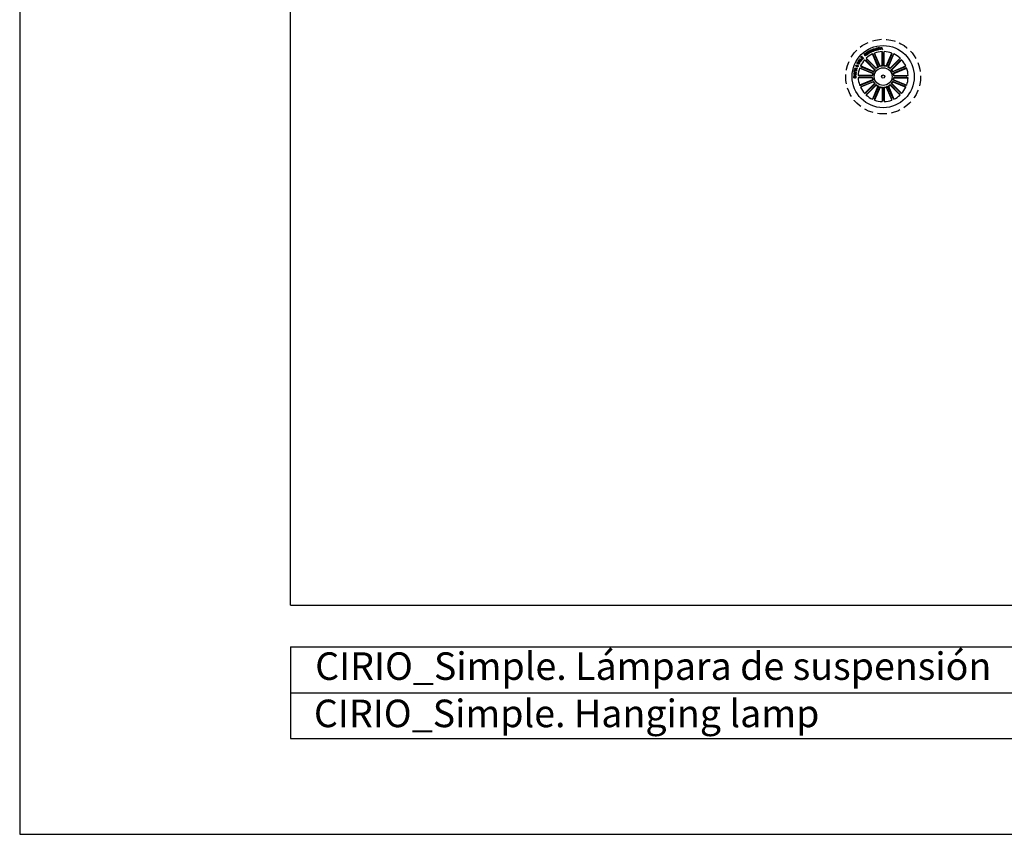
# Model space of a CAD drawing. Units: millimetres. Extents: x 0 to 428, y 0 to 302.
# Drawn here: x 0 to 136, y 0 to 113 of the extents above; entities that cross this region are included whole.
import ezdxf

# ---------------------------------------------------------------- set-up
doc = ezdxf.new("R2010")
doc.units = ezdxf.units.MM
doc.header["$LTSCALE"] = 10
doc.linetypes.add('HIDDEN', pattern=[0.1905, 0.127, -0.0635])
doc.layers.add('S&C_vistas', color=1, linetype='Continuous')
doc.styles.add('SLDTEXTSTYLE0', font='TXT', dxfattribs={"width": 0.605})

msp = doc.modelspace()

# ---------------------------------------------------------------- linework, layer by layer
at = {"linetype": 'Continuous'}
for p, q in [((116.3, 107.45), (116.46, 107.62)), ((116.49, 107.59), (116.37, 107.46)), ((116.46, 107.62), (116.49, 107.59)), ((116.79, 107.92), (116.88, 107.99)), ((116.98, 107.68), (116.79, 107.92)), ((116.9, 107.97), (116.84, 107.92)), ((116.84, 107.92), (116.9, 107.84)), ((116.9, 107.84), (116.97, 107.89)), ((117, 107.87), (116.92, 107.81)), ((116.92, 107.81), (116.99, 107.73)), ((117.09, 107.77), (116.98, 107.68)), ((116.99, 107.73), (117.07, 107.79)), ((117.11, 108.17), (117.15, 108.19)), ((117.19, 107.84), (117.11, 108.17)), ((117.15, 108.19), (117.42, 108)), ((117.16, 108.14), (117.2, 108)), ((117.27, 108.05), (117.16, 108.14)), ((117.23, 107.87), (117.19, 107.84)), ((117.2, 108), (117.27, 108.05)), ((117.3, 108.03), (117.2, 107.97)), ((117.2, 107.97), (117.23, 107.87)), ((117.29, 108.28), (117.42, 108.36)), ((117.45, 108.02), (117.29, 108.28)), ((117.38, 107.97), (117.3, 108.03)), ((117.43, 108.33), (117.34, 108.27)), ((117.34, 108.27), (117.4, 108.18)), ((117.42, 108), (117.38, 107.97)), ((117.4, 108.18), (117.47, 108.22)), ((117.5, 108.2), (117.41, 108.15)), ((117.41, 108.15), (117.48, 108.04)), ((117.48, 108.04), (117.45, 108.02)), ((117.66, 108.14), (117.62, 108.12)), ((117.85, 108.47), (117.81, 108.45)), ((117.85, 108.36), (117.89, 108.38)), ((117.88, 108.58), (118.08, 108.65)), ((117.99, 108.29), (117.88, 108.58)), ((118.09, 108.62), (117.93, 108.56)), ((117.93, 108.56), (117.96, 108.47)), ((117.94, 107.94), (118.06, 107.8)), ((118.69, 106.15), (117.94, 107.94)), ((117.96, 108.47), (118.11, 108.53)), ((118.13, 108.49), (117.97, 108.44)), ((117.97, 108.44), (118.01, 108.34)), ((118.19, 108.37), (117.99, 108.29)), ((118.01, 108.34), (118.18, 108.4)), ((118.08, 108.65), (118.09, 108.62)), ((118.08, 107.75), (118.76, 106.12)), ((118.11, 108.53), (118.13, 108.49)), ((118.15, 108.67), (118.18, 108.68)), ((118.23, 108.38), (118.15, 108.67)), ((118.18, 108.68), (118.26, 108.43)), ((118.18, 108.4), (118.19, 108.37)), ((118.43, 108.44), (118.23, 108.38)), ((118.23, 108.06), (118.25, 107.88)), ((118.98, 106.27), (118.23, 108.06)), ((118.26, 108.43), (118.42, 108.47)), ((118.27, 107.83), (118.95, 106.2)), ((118.42, 108.47), (118.43, 108.44)), ((118.74, 108.82), (118.79, 108.83)), ((118.78, 108.52), (118.74, 108.82)), ((118.82, 108.52), (118.78, 108.52)), ((118.79, 108.83), (118.98, 108.6)), ((118.79, 108.77), (118.82, 108.52)), ((118.98, 108.54), (118.79, 108.77)), ((118.98, 108.6), (118.95, 108.85)), ((118.95, 108.85), (118.99, 108.85)), ((119.03, 108.55), (118.98, 108.54)), ((118.99, 108.85), (119.03, 108.55)), ((119.06, 108.56), (119.16, 108.87)), ((119.1, 108.56), (119.06, 108.56)), ((119.13, 108.65), (119.1, 108.56)), ((119.25, 108.66), (119.13, 108.65)), ((119.18, 108.83), (119.14, 108.68)), ((119.14, 108.68), (119.24, 108.69)), ((119.16, 108.87), (119.2, 108.87)), ((119.24, 108.69), (119.18, 108.83)), ((119.2, 108.87), (119.34, 108.57)), ((119.29, 108.57), (119.25, 108.66)), ((119.25, 108.27), (119.31, 108.09)), ((119.25, 106.32), (119.25, 108.27)), ((119.34, 108.57), (119.29, 108.57)), ((119.31, 108.04), (119.31, 106.27)), ((119.51, 108.04), (119.51, 106.27)), ((119.57, 108.27), (119.52, 108.09)), ((119.57, 106.32), (119.57, 108.27)), ((119.84, 106.27), (120.59, 108.06)), ((120.55, 107.83), (119.88, 106.2)), ((120.74, 107.75), (120.07, 106.12)), ((120.14, 106.15), (120.88, 107.94)), ((120.59, 108.06), (120.57, 107.88)), ((120.88, 107.94), (120.76, 107.8)), ((115.78, 106.31), (115.85, 106.33)), ((115.88, 106.3), (115.78, 106.26)), ((115.81, 106.35), (115.83, 106.4)), ((115.9, 106.35), (115.99, 106.37)), ((115.97, 106.32), (115.92, 106.31)), ((115.99, 106.84), (115.97, 106.79)), ((115.99, 106.37), (115.97, 106.32)), ((116.05, 106.76), (116.07, 106.8)), ((116.14, 107.24), (116.17, 107.28)), ((116.39, 107.05), (116.14, 107.24)), ((116.17, 107.28), (116.39, 107.11)), ((116.28, 106.28), (116.42, 106.16)), ((118.07, 105.53), (116.28, 106.28)), ((116.54, 107.24), (116.3, 107.45)), ((116.37, 107.46), (116.44, 107.4)), ((116.39, 107.11), (116.49, 107.24)), ((116.52, 107.22), (116.39, 107.05)), ((116.44, 107.4), (116.55, 107.52)), ((116.58, 107.49), (116.47, 107.37)), ((116.47, 107.37), (116.54, 107.31)), ((116.49, 107.24), (116.52, 107.22)), ((116.54, 107.31), (116.66, 107.44)), ((116.69, 107.41), (116.54, 107.24)), ((116.55, 107.52), (116.58, 107.49)), ((116.66, 107.44), (116.69, 107.41)), ((116.85, 107.14), (117.02, 107.05)), ((118.23, 105.77), (116.85, 107.14)), ((117.06, 107.02), (118.3, 105.77)), ((117.08, 107.37), (117.17, 107.2)), ((118.45, 105.99), (117.08, 107.37)), ((117.2, 107.16), (118.45, 105.91)), ((118.95, 106.2), (118.98, 106.27)), ((119.51, 106.27), (119.57, 106.32)), ((120.37, 105.99), (121.75, 107.37)), ((121.62, 107.16), (120.37, 105.91)), ((121.77, 107.02), (120.52, 105.77)), ((120.59, 105.77), (121.97, 107.14)), ((120.75, 105.53), (122.55, 106.28)), ((121.75, 107.37), (121.66, 107.2)), ((121.97, 107.14), (121.8, 107.05)), ((122.55, 106.28), (122.4, 106.16)), ((115.35, 105.07), (115.66, 105.17)), ((115.35, 105.02), (115.35, 105.07)), ((115.65, 104.88), (115.35, 105.02)), ((115.36, 105.23), (115.37, 105.29)), ((115.67, 105.19), (115.36, 105.23)), ((115.37, 105.29), (115.63, 105.4)), ((115.39, 105.44), (115.4, 105.49)), ((115.63, 105.4), (115.39, 105.44)), ((115.4, 105.54), (115.46, 105.79)), ((115.44, 105.53), (115.4, 105.54)), ((115.4, 105.49), (115.7, 105.44)), ((115.53, 105.07), (115.4, 105.04)), ((115.4, 105.04), (115.52, 104.99)), ((115.7, 105.39), (115.43, 105.27)), ((115.43, 105.27), (115.67, 105.24)), ((115.43, 104.85), (115.44, 104.8)), ((115.46, 105.63), (115.44, 105.53)), ((115.46, 105.79), (115.5, 105.78)), ((115.73, 105.57), (115.46, 105.63)), ((115.5, 105.78), (115.47, 105.68)), ((115.47, 105.68), (115.74, 105.62)), ((115.5, 105.92), (115.51, 105.97)), ((115.76, 105.72), (115.5, 105.92)), ((115.51, 105.97), (115.84, 106)), ((115.52, 104.99), (115.53, 105.07)), ((115.68, 105.93), (115.55, 105.93)), ((115.55, 105.93), (115.66, 105.86)), ((115.57, 105.08), (115.56, 104.97)), ((115.56, 104.97), (115.65, 104.93)), ((115.66, 105.11), (115.57, 105.08)), ((115.65, 104.93), (115.65, 104.88)), ((115.66, 105.86), (115.68, 105.93)), ((115.66, 105.17), (115.66, 105.11)), ((115.67, 105.24), (115.67, 105.19)), ((115.73, 105.94), (115.7, 105.83)), ((115.7, 105.83), (115.78, 105.77)), ((115.7, 105.44), (115.7, 105.39)), ((115.82, 105.94), (115.73, 105.94)), ((115.74, 105.62), (115.73, 105.57)), ((115.78, 105.77), (115.76, 105.72)), ((115.84, 106), (115.82, 105.94)), ((115.95, 104.97), (116.13, 104.91)), ((117.9, 104.97), (115.95, 104.97)), ((116.15, 105.99), (116.34, 105.97)), ((117.95, 105.24), (116.15, 105.99)), ((116.18, 104.91), (117.95, 104.91)), ((116.39, 105.95), (118.02, 105.27)), ((116.47, 106.14), (118.1, 105.46)), ((117.95, 104.91), (117.9, 104.97)), ((118.1, 105.46), (118.07, 105.53)), ((118.45, 105.91), (118.45, 105.99)), ((120.07, 106.12), (120.14, 106.15)), ((120.52, 105.77), (120.59, 105.77)), ((122.36, 106.14), (120.72, 105.46)), ((122.43, 105.95), (120.8, 105.27)), ((120.8, 105.27), (120.87, 105.24)), ((120.87, 105.24), (122.67, 105.99)), ((122.64, 104.91), (120.87, 104.91)), ((120.93, 104.97), (122.87, 104.97)), ((122.67, 105.99), (122.48, 105.97)), ((122.87, 104.97), (122.69, 104.91)), ((115.55, 104.61), (115.54, 104.66)), ((115.95, 104.65), (116.13, 104.7)), ((117.9, 104.65), (115.95, 104.65)), ((117.95, 104.37), (116.15, 103.63)), ((116.15, 103.63), (116.34, 103.65)), ((116.18, 104.71), (117.95, 104.71)), ((118.07, 104.08), (116.28, 103.34)), ((116.39, 103.67), (118.02, 104.34)), ((116.47, 103.48), (118.1, 104.15)), ((118.23, 103.85), (116.85, 102.47)), ((117.06, 102.6), (118.3, 103.85)), ((118.45, 103.62), (117.08, 102.25)), ((117.2, 102.45), (118.45, 103.7)), ((117.95, 104.71), (117.9, 104.65)), ((118.02, 104.34), (117.95, 104.37)), ((118.08, 101.86), (118.76, 103.49)), ((118.3, 103.85), (118.23, 103.85)), ((118.76, 103.49), (118.69, 103.47)), ((120.74, 101.86), (120.07, 103.49)), ((121.62, 102.45), (120.37, 103.7)), ((120.37, 103.7), (120.37, 103.62)), ((120.37, 103.62), (121.75, 102.25)), ((121.77, 102.6), (120.52, 103.85)), ((120.59, 103.85), (121.97, 102.47)), ((122.36, 103.48), (120.72, 104.15)), ((120.72, 104.15), (120.75, 104.08)), ((120.75, 104.08), (122.55, 103.34)), ((122.43, 103.67), (120.8, 104.34)), ((122.64, 104.71), (120.87, 104.71)), ((120.87, 104.71), (120.93, 104.65)), ((120.87, 104.37), (122.67, 103.63)), ((120.93, 104.65), (122.87, 104.65)), ((122.67, 103.63), (122.48, 103.65)), ((122.87, 104.65), (122.69, 104.7)), ((116.28, 103.34), (116.42, 103.46)), ((116.85, 102.47), (117.02, 102.56)), ((117.08, 102.25), (117.17, 102.42)), ((118.69, 103.47), (117.94, 101.67)), ((118.98, 103.35), (118.23, 101.55)), ((118.27, 101.79), (118.95, 103.42)), ((119.31, 103.34), (119.25, 103.29)), ((119.25, 103.29), (119.25, 101.35)), ((119.31, 101.58), (119.31, 103.34)), ((119.51, 101.58), (119.51, 103.34)), ((119.57, 103.29), (119.57, 101.35)), ((119.88, 103.42), (119.84, 103.35)), ((119.84, 103.35), (120.59, 101.55)), ((120.55, 101.79), (119.88, 103.42)), ((120.14, 103.47), (120.88, 101.67)), ((121.75, 102.25), (121.66, 102.42)), ((121.97, 102.47), (121.8, 102.56)), ((122.55, 103.34), (122.4, 103.46)), ((117.94, 101.67), (118.06, 101.82)), ((118.23, 101.55), (118.25, 101.74)), ((119.25, 101.35), (119.31, 101.53)), ((119.57, 101.35), (119.52, 101.53)), ((120.59, 101.55), (120.57, 101.74)), ((120.88, 101.67), (120.76, 101.82))]:
    msp.add_line(p, q, dxfattribs=at)
at = {"linetype": 'HIDDEN'}
msp.add_circle((119.41, 104.81), 5.17, dxfattribs=at)
at = {"linetype": 'Continuous'}
for radius in [4.3, 1.23, 0.225]:
    msp.add_circle((119.41, 104.81), radius, dxfattribs=at)
for radius, start, end in [(3.46, 115.1202, 132.3798), (3.46, 92.6202, 109.8798), (3.46, 70.1202, 87.3798), (3.46, 47.6202, 64.8798), (3.46, 137.6202, 154.8798), (1.47, 93.986, 108.514), (1.52, 95.9666, 106.5334), (1.47, 71.486, 86.014), (1.52, 73.4666, 84.0334), (3.46, 25.1202, 42.3798), (3.46, 160.1202, 177.3798), (1.52, 163.4666, 174.0334), (1.47, 161.486, 176.014), (1.52, 140.9666, 151.5334), (1.47, 138.986, 153.514), (1.52, 118.4666, 129.0334), (1.47, 116.486, 131.014), (1.47, 48.986, 63.514), (1.52, 50.9666, 61.5334), (1.47, 26.486, 41.014), (1.52, 28.4666, 39.0334), (1.47, 3.986, 18.514), (1.52, 5.9666, 16.5334), (3.46, 2.6202, 19.8798), (3.46, 182.6202, 199.8798), (1.52, 185.9666, 196.5334), (1.47, 183.986, 198.514), (1.52, 208.4666, 219.0334), (1.47, 206.486, 221.014), (1.47, 228.986, 243.514), (1.52, 230.9666, 241.5334), (1.47, 296.486, 311.014), (1.52, 298.4666, 309.0334), (1.47, 318.986, 333.514), (1.52, 320.9666, 331.5334), (1.47, 341.486, 356.014), (1.52, 343.4666, 354.0334), (3.46, 340.1202, 357.3798), (3.46, 205.1202, 222.3798), (3.46, 227.6202, 244.8798), (1.47, 251.486, 266.014), (1.52, 253.4666, 264.0334), (1.47, 273.986, 288.514), (1.52, 275.9666, 286.5334), (3.46, 295.1202, 312.3798), (3.46, 317.6202, 334.8798), (3.46, 250.1202, 267.3798), (3.46, 272.6202, 289.8798)]:
    msp.add_arc((119.41, 104.81), radius, start, end, dxfattribs=at)
for points, knots in [([(116.88, 107.99), (116.9, 108.01), (116.92, 108.03), (116.96, 108.03), (116.99, 108.03), (117.01, 108.01), (117.01, 108)], [0, 0, 0, 0, 0.499772, 0.625415, 0.7511, 1, 1, 1, 1]), ([(116.99, 107.98), (116.99, 107.98), (116.98, 107.99), (116.96, 108), (116.94, 108), (116.92, 107.98), (116.9, 107.97)], [0, 0, 0, 0, 0.250125, 0.37545, 0.500698, 1, 1, 1, 1]), ([(116.97, 107.89), (116.98, 107.9), (117, 107.92), (117, 107.94), (117, 107.96), (117, 107.97), (116.99, 107.98)], [0, 0, 0, 0, 0.498922, 0.624576, 0.75015, 1, 1, 1, 1]), ([(117.08, 107.88), (117.08, 107.88), (117.07, 107.89), (117.05, 107.9), (117.03, 107.9), (117.01, 107.88), (117, 107.87)], [0, 0, 0, 0, 0.250306, 0.375949, 0.501591, 1, 1, 1, 1]), ([(117.01, 108), (117.02, 108), (117.03, 107.98), (117.03, 107.95), (117.03, 107.93), (117.02, 107.92)], [0, 0, 0, 0, 0.280955, 0.561561, 1, 1, 1, 1]), ([(117.02, 107.92), (117.03, 107.93), (117.05, 107.93), (117.08, 107.93), (117.1, 107.91), (117.11, 107.9)], [0, 0, 0, 0, 0.281079, 0.561035, 1, 1, 1, 1]), ([(117.07, 107.79), (117.08, 107.8), (117.09, 107.81), (117.1, 107.84), (117.1, 107.86), (117.09, 107.87), (117.08, 107.88)], [0, 0, 0, 0, 0.280464, 0.55936, 0.779267, 1, 1, 1, 1]), ([(117.11, 107.9), (117.12, 107.89), (117.13, 107.86), (117.13, 107.82), (117.12, 107.79), (117.1, 107.78), (117.09, 107.77)], [0, 0, 0, 0, 0.279521, 0.559087, 0.779212, 1, 1, 1, 1]), ([(117.42, 108.36), (117.43, 108.36), (117.45, 108.37), (117.49, 108.37), (117.52, 108.36), (117.53, 108.34), (117.54, 108.33)], [0, 0, 0, 0, 0.280795, 0.56002, 0.779666, 1, 1, 1, 1]), ([(117.51, 108.31), (117.51, 108.32), (117.5, 108.33), (117.47, 108.34), (117.45, 108.34), (117.44, 108.33), (117.43, 108.33)], [0, 0, 0, 0, 0.280066, 0.558714, 0.778915, 1, 1, 1, 1]), ([(117.47, 108.22), (117.49, 108.23), (117.51, 108.25), (117.52, 108.27), (117.52, 108.29), (117.52, 108.3), (117.51, 108.31)], [0, 0, 0, 0, 0.498898, 0.624323, 0.749719, 1, 1, 1, 1]), ([(117.57, 108.18), (117.57, 108.18), (117.56, 108.2), (117.54, 108.21), (117.52, 108.21), (117.51, 108.2), (117.5, 108.2)], [0, 0, 0, 0, 0.281247, 0.559807, 0.779445, 1, 1, 1, 1]), ([(117.54, 108.33), (117.54, 108.32), (117.55, 108.31), (117.56, 108.28), (117.55, 108.26), (117.54, 108.24), (117.53, 108.24)], [0, 0, 0, 0, 0.280358, 0.559896, 0.779713, 1, 1, 1, 1]), ([(117.53, 108.24), (117.54, 108.24), (117.55, 108.24), (117.57, 108.24), (117.58, 108.23), (117.6, 108.21), (117.62, 108.19), (117.63, 108.17)], [0, 0, 0, 0, 0.125005, 0.249613, 0.374321, 0.499428, 1, 1, 1, 1]), ([(117.62, 108.12), (117.62, 108.12), (117.6, 108.13), (117.59, 108.15), (117.58, 108.17), (117.57, 108.18)], [0, 0, 0, 0, 0.277485, 0.558561, 1, 1, 1, 1]), ([(117.62, 108.3), (117.62, 108.32), (117.6, 108.36), (117.61, 108.43), (117.64, 108.48), (117.67, 108.5), (117.69, 108.5)], [0, 0, 0, 0, 0.280419, 0.559907, 0.779565, 1, 1, 1, 1]), ([(117.82, 108.21), (117.8, 108.2), (117.76, 108.19), (117.69, 108.21), (117.65, 108.25), (117.63, 108.28), (117.62, 108.3)], [0, 0, 0, 0, 0.279749, 0.558207, 0.778893, 1, 1, 1, 1]), ([(117.63, 108.17), (117.64, 108.16), (117.64, 108.15), (117.66, 108.14), (117.66, 108.14)], [0, 0, 0, 0, 0.560275, 1, 1, 1, 1]), ([(117.7, 108.48), (117.69, 108.47), (117.65, 108.45), (117.63, 108.38), (117.65, 108.34), (117.66, 108.32)], [0, 0, 0, 0, 0.280503, 0.559891, 1, 1, 1, 1]), ([(117.66, 108.32), (117.67, 108.3), (117.68, 108.27), (117.72, 108.24), (117.77, 108.23), (117.8, 108.24), (117.81, 108.24)], [0, 0, 0, 0, 0.280986, 0.56081, 0.779865, 1, 1, 1, 1]), ([(117.69, 108.5), (117.7, 108.51), (117.74, 108.52), (117.78, 108.52), (117.82, 108.5), (117.84, 108.48), (117.85, 108.47)], [0, 0, 0, 0, 0.28021, 0.559807, 0.779695, 1, 1, 1, 1]), ([(117.81, 108.45), (117.8, 108.46), (117.79, 108.48), (117.76, 108.49), (117.73, 108.49), (117.71, 108.48), (117.7, 108.48)], [0, 0, 0, 0, 0.280071, 0.559171, 0.77941, 1, 1, 1, 1]), ([(117.81, 108.24), (117.82, 108.25), (117.84, 108.26), (117.86, 108.3), (117.86, 108.33), (117.86, 108.35), (117.85, 108.36)], [0, 0, 0, 0, 0.280011, 0.559102, 0.779299, 1, 1, 1, 1]), ([(117.89, 108.38), (117.89, 108.36), (117.9, 108.32), (117.89, 108.27), (117.86, 108.23), (117.83, 108.22), (117.82, 108.21)], [0, 0, 0, 0, 0.280261, 0.559283, 0.779339, 1, 1, 1, 1]), ([(118.08, 107.75), (118.08, 107.76), (118.07, 107.77), (118.07, 107.78), (118.06, 107.79), (118.06, 107.8), (118.06, 107.8), (118.06, 107.8)], [0, 0, 0, 0, 0.241176, 0.482378, 0.723431, 0.964627, 1, 1, 1, 1]), ([(118.25, 107.88), (118.25, 107.88), (118.25, 107.87), (118.26, 107.86), (118.26, 107.85), (118.27, 107.84), (118.27, 107.83), (118.27, 107.83)], [0, 0, 0, 0, 0.241533, 0.483011, 0.724245, 0.965299, 1, 1, 1, 1]), ([(118.41, 108.6), (118.41, 108.62), (118.4, 108.67), (118.43, 108.73), (118.47, 108.77), (118.5, 108.78), (118.52, 108.79)], [0, 0, 0, 0, 0.280198, 0.559858, 0.779563, 1, 1, 1, 1]), ([(118.59, 108.47), (118.57, 108.47), (118.52, 108.47), (118.47, 108.5), (118.43, 108.55), (118.42, 108.58), (118.41, 108.6)], [0, 0, 0, 0, 0.279729, 0.558505, 0.779109, 1, 1, 1, 1]), ([(118.53, 108.75), (118.51, 108.75), (118.48, 108.74), (118.45, 108.69), (118.44, 108.65), (118.45, 108.62), (118.45, 108.61)], [0, 0, 0, 0, 0.279598, 0.558049, 0.778904, 1, 1, 1, 1]), ([(118.45, 108.61), (118.45, 108.59), (118.47, 108.56), (118.5, 108.52), (118.54, 108.5), (118.57, 108.5), (118.58, 108.51)], [0, 0, 0, 0, 0.280461, 0.560281, 0.779673, 1, 1, 1, 1]), ([(118.52, 108.79), (118.55, 108.79), (118.59, 108.79), (118.65, 108.76), (118.69, 108.71), (118.7, 108.68), (118.7, 108.66)], [0, 0, 0, 0, 0.27973, 0.558512, 0.779109, 1, 1, 1, 1]), ([(118.66, 108.65), (118.66, 108.67), (118.65, 108.7), (118.61, 108.74), (118.57, 108.76), (118.54, 108.76), (118.53, 108.75)], [0, 0, 0, 0, 0.280471, 0.560292, 0.779666, 1, 1, 1, 1]), ([(118.58, 108.51), (118.6, 108.51), (118.64, 108.52), (118.66, 108.57), (118.67, 108.61), (118.67, 108.64), (118.66, 108.65)], [0, 0, 0, 0, 0.27961, 0.558042, 0.778872, 1, 1, 1, 1]), ([(118.7, 108.66), (118.7, 108.64), (118.71, 108.59), (118.69, 108.53), (118.64, 108.49), (118.61, 108.48), (118.59, 108.47)], [0, 0, 0, 0, 0.280198, 0.559856, 0.779562, 1, 1, 1, 1]), ([(119.31, 108.04), (119.31, 108.04), (119.31, 108.05), (119.31, 108.07), (119.31, 108.08), (119.31, 108.09), (119.31, 108.09), (119.31, 108.09)], [0, 0, 0, 0, 0.241175, 0.482378, 0.723432, 0.964627, 1, 1, 1, 1]), ([(119.52, 108.09), (119.52, 108.09), (119.51, 108.08), (119.51, 108.07), (119.51, 108.06), (119.51, 108.04), (119.51, 108.04), (119.51, 108.04)], [0, 0, 0, 0, 0.241533, 0.48301, 0.724244, 0.965299, 1, 1, 1, 1]), ([(120.55, 107.83), (120.56, 107.84), (120.56, 107.85), (120.56, 107.86), (120.57, 107.87), (120.57, 107.88), (120.57, 107.88), (120.57, 107.88)], [0, 0, 0, 0, 0.241177, 0.48238, 0.723431, 0.964626, 1, 1, 1, 1]), ([(120.76, 107.8), (120.76, 107.8), (120.76, 107.79), (120.76, 107.78), (120.75, 107.77), (120.74, 107.76), (120.74, 107.75), (120.74, 107.75)], [0, 0, 0, 0, 0.241532, 0.483012, 0.724244, 0.965299, 1, 1, 1, 1]), ([(115.67, 106.25), (115.66, 106.25), (115.64, 106.26), (115.63, 106.29), (115.63, 106.32), (115.64, 106.33), (115.64, 106.34)], [0, 0, 0, 0, 0.279119, 0.558599, 0.779047, 1, 1, 1, 1]), ([(115.64, 106.34), (115.64, 106.35), (115.65, 106.37), (115.68, 106.39), (115.71, 106.4), (115.72, 106.39), (115.73, 106.39)], [0, 0, 0, 0, 0.280707, 0.560753, 0.780233, 1, 1, 1, 1]), ([(115.68, 106.33), (115.67, 106.32), (115.67, 106.32), (115.67, 106.3), (115.68, 106.3), (115.69, 106.29), (115.69, 106.29)], [0, 0, 0, 0, 0.280167, 0.559719, 0.779356, 1, 1, 1, 1]), ([(115.75, 106.25), (115.74, 106.25), (115.72, 106.25), (115.7, 106.24), (115.69, 106.24), (115.68, 106.25), (115.67, 106.25)], [0, 0, 0, 0, 0.340528, 0.560815, 0.779876, 1, 1, 1, 1]), ([(115.71, 106.35), (115.71, 106.35), (115.7, 106.35), (115.69, 106.35), (115.68, 106.34), (115.68, 106.33), (115.68, 106.33)], [0, 0, 0, 0, 0.27843, 0.558418, 0.779077, 1, 1, 1, 1]), ([(115.69, 106.29), (115.69, 106.29), (115.7, 106.29), (115.72, 106.29), (115.73, 106.3), (115.74, 106.3)], [0, 0, 0, 0, 0.278624, 0.558903, 1, 1, 1, 1]), ([(115.74, 106.3), (115.74, 106.31), (115.74, 106.32), (115.72, 106.34), (115.72, 106.35), (115.71, 106.35)], [0, 0, 0, 0, 0.560858, 0.780426, 1, 1, 1, 1]), ([(115.73, 106.39), (115.74, 106.39), (115.76, 106.38), (115.77, 106.35), (115.78, 106.33), (115.78, 106.31)], [0, 0, 0, 0, 0.279563, 0.559709, 1, 1, 1, 1]), ([(115.8, 106.15), (115.79, 106.16), (115.77, 106.17), (115.75, 106.21), (115.75, 106.24), (115.75, 106.25)], [0, 0, 0, 0, 0.28, 0.559137, 1, 1, 1, 1]), ([(115.78, 106.26), (115.78, 106.25), (115.79, 106.23), (115.81, 106.2), (115.82, 106.2), (115.82, 106.19)], [0, 0, 0, 0, 0.559409, 0.779523, 1, 1, 1, 1]), ([(115.93, 106.21), (115.92, 106.2), (115.91, 106.17), (115.87, 106.15), (115.84, 106.14), (115.82, 106.15), (115.8, 106.15)], [0, 0, 0, 0, 0.281144, 0.558916, 0.779683, 1, 1, 1, 1]), ([(115.91, 106.56), (115.89, 106.58), (115.85, 106.6), (115.82, 106.66), (115.81, 106.72), (115.83, 106.75), (115.83, 106.77)], [0, 0, 0, 0, 0.280378, 0.559862, 0.779569, 1, 1, 1, 1]), ([(115.85, 106.33), (115.85, 106.33), (115.83, 106.34), (115.82, 106.35), (115.81, 106.35)], [0, 0, 0, 0, 0.560188, 1, 1, 1, 1]), ([(115.82, 106.19), (115.83, 106.19), (115.85, 106.19), (115.87, 106.2), (115.88, 106.21), (115.89, 106.22), (115.89, 106.22)], [0, 0, 0, 0, 0.27932, 0.558566, 0.77941, 1, 1, 1, 1]), ([(115.83, 106.77), (115.84, 106.79), (115.86, 106.81), (115.91, 106.84), (115.95, 106.85), (115.98, 106.84), (115.99, 106.84)], [0, 0, 0, 0, 0.28033, 0.559957, 0.779723, 1, 1, 1, 1]), ([(115.83, 106.4), (115.84, 106.39), (115.85, 106.39), (115.87, 106.37), (115.88, 106.36), (115.89, 106.35), (115.9, 106.35)], [0, 0, 0, 0, 0.340023, 0.559711, 0.779845, 1, 1, 1, 1]), ([(115.87, 106.75), (115.86, 106.74), (115.85, 106.71), (115.87, 106.65), (115.91, 106.62), (115.93, 106.61)], [0, 0, 0, 0, 0.28039, 0.559925, 1, 1, 1, 1]), ([(115.97, 106.79), (115.96, 106.8), (115.94, 106.8), (115.9, 106.79), (115.88, 106.77), (115.87, 106.75)], [0, 0, 0, 0, 0.281145, 0.560976, 1, 1, 1, 1]), ([(115.89, 106.22), (115.89, 106.23), (115.9, 106.24), (115.89, 106.27), (115.89, 106.29), (115.88, 106.3)], [0, 0, 0, 0, 0.280319, 0.560581, 1, 1, 1, 1]), ([(116.12, 106.61), (116.1, 106.6), (116.08, 106.56), (116.01, 106.54), (115.96, 106.54), (115.92, 106.56), (115.91, 106.56)], [0, 0, 0, 0, 0.2799, 0.558355, 0.778944, 1, 1, 1, 1]), ([(115.92, 106.31), (115.92, 106.3), (115.93, 106.28), (115.94, 106.25), (115.93, 106.22), (115.93, 106.21)], [0, 0, 0, 0, 0.278711, 0.559621, 1, 1, 1, 1]), ([(115.93, 106.61), (115.94, 106.6), (115.97, 106.59), (116.02, 106.58), (116.06, 106.6), (116.08, 106.63), (116.08, 106.64)], [0, 0, 0, 0, 0.280968, 0.560573, 0.779793, 1, 1, 1, 1]), ([(116.06, 106.85), (116.05, 106.86), (116.01, 106.89), (115.98, 106.95), (115.99, 107.01), (116, 107.05), (116.01, 107.06)], [0, 0, 0, 0, 0.280129, 0.559734, 0.779529, 1, 1, 1, 1]), ([(116.01, 107.06), (116.03, 107.08), (116.06, 107.12), (116.12, 107.14), (116.18, 107.13), (116.22, 107.11), (116.23, 107.1)], [0, 0, 0, 0, 0.280033, 0.558644, 0.779232, 1, 1, 1, 1]), ([(116.05, 107.04), (116.04, 107.02), (116.03, 106.99), (116.04, 106.93), (116.07, 106.91), (116.09, 106.89)], [0, 0, 0, 0, 0.280378, 0.560241, 1, 1, 1, 1]), ([(116.2, 107.06), (116.19, 107.07), (116.16, 107.08), (116.11, 107.09), (116.07, 107.07), (116.06, 107.05), (116.05, 107.04)], [0, 0, 0, 0, 0.280452, 0.56023, 0.779632, 1, 1, 1, 1]), ([(116.08, 106.64), (116.09, 106.65), (116.1, 106.67), (116.09, 106.71), (116.07, 106.74), (116.06, 106.75), (116.05, 106.76)], [0, 0, 0, 0, 0.280197, 0.559175, 0.779195, 1, 1, 1, 1]), ([(116.28, 106.88), (116.27, 106.87), (116.24, 106.83), (116.17, 106.81), (116.11, 106.82), (116.08, 106.84), (116.06, 106.85)], [0, 0, 0, 0, 0.279839, 0.558613, 0.779172, 1, 1, 1, 1]), ([(116.07, 106.8), (116.09, 106.79), (116.12, 106.76), (116.14, 106.71), (116.14, 106.66), (116.12, 106.63), (116.12, 106.61)], [0, 0, 0, 0, 0.280323, 0.559178, 0.779252, 1, 1, 1, 1]), ([(116.09, 106.89), (116.11, 106.88), (116.14, 106.87), (116.18, 106.86), (116.22, 106.88), (116.24, 106.9), (116.25, 106.91)], [0, 0, 0, 0, 0.280643, 0.560392, 0.779853, 1, 1, 1, 1]), ([(116.25, 106.91), (116.25, 106.92), (116.27, 106.95), (116.26, 107), (116.24, 107.04), (116.21, 107.05), (116.2, 107.06)], [0, 0, 0, 0, 0.279701, 0.558154, 0.778904, 1, 1, 1, 1]), ([(116.23, 107.1), (116.25, 107.09), (116.29, 107.06), (116.31, 106.99), (116.31, 106.93), (116.29, 106.9), (116.28, 106.88)], [0, 0, 0, 0, 0.279973, 0.559601, 0.779391, 1, 1, 1, 1]), ([(117.06, 107.02), (117.05, 107.02), (117.04, 107.03), (117.03, 107.04), (117.02, 107.05), (117.02, 107.05), (117.02, 107.05), (117.02, 107.05)], [0, 0, 0, 0, 0.241176, 0.482377, 0.723431, 0.964626, 1, 1, 1, 1]), ([(117.17, 107.2), (117.17, 107.2), (117.17, 107.2), (117.18, 107.19), (117.19, 107.18), (117.19, 107.17), (117.2, 107.16), (117.2, 107.16)], [0, 0, 0, 0, 0.241532, 0.483013, 0.724245, 0.9653, 1, 1, 1, 1]), ([(119.31, 106.27), (119.3, 106.28), (119.28, 106.3), (119.26, 106.32), (119.25, 106.32)], [0, 0, 0, 0, 0.620916, 1, 1, 1, 1]), ([(119.88, 106.2), (119.87, 106.21), (119.86, 106.24), (119.85, 106.26), (119.84, 106.27)], [0, 0, 0, 0, 0.620916, 1, 1, 1, 1]), ([(121.62, 107.16), (121.63, 107.17), (121.63, 107.18), (121.65, 107.19), (121.65, 107.2), (121.66, 107.2), (121.66, 107.2), (121.66, 107.2)], [0, 0, 0, 0, 0.241176, 0.482377, 0.723431, 0.964626, 1, 1, 1, 1]), ([(121.8, 107.05), (121.8, 107.05), (121.8, 107.05), (121.79, 107.04), (121.78, 107.03), (121.77, 107.02), (121.77, 107.02), (121.77, 107.02)], [0, 0, 0, 0, 0.241532, 0.483013, 0.724245, 0.9653, 1, 1, 1, 1]), ([(115.33, 104.73), (115.34, 104.74), (115.34, 104.78), (115.36, 104.82), (115.39, 104.85), (115.42, 104.85), (115.43, 104.85)], [0, 0, 0, 0, 0.280817, 0.560403, 0.779642, 1, 1, 1, 1]), ([(115.42, 104.66), (115.43, 104.66), (115.44, 104.66), (115.45, 104.67), (115.46, 104.68), (115.46, 104.72), (115.47, 104.77), (115.49, 104.83), (115.52, 104.86), (115.55, 104.86), (115.56, 104.86)], [0, 0, 0, 0, 0.062287, 0.093562, 0.124866, 0.250271, 0.501393, 0.750751, 0.875326, 1, 1, 1, 1]), ([(115.56, 104.86), (115.57, 104.86), (115.59, 104.86), (115.62, 104.84), (115.65, 104.8), (115.65, 104.76), (115.65, 104.74)], [0, 0, 0, 0, 0.186878, 0.373453, 0.560827, 1, 1, 1, 1]), ([(116.13, 104.91), (116.13, 104.91), (116.14, 104.91), (116.15, 104.91), (116.16, 104.91), (116.17, 104.91), (116.18, 104.91), (116.18, 104.91)], [0, 0, 0, 0, 0.241533, 0.48301, 0.724244, 0.965299, 1, 1, 1, 1]), ([(116.39, 105.95), (116.38, 105.95), (116.37, 105.96), (116.36, 105.96), (116.35, 105.97), (116.34, 105.97), (116.34, 105.97), (116.34, 105.97)], [0, 0, 0, 0, 0.241177, 0.48238, 0.723431, 0.964626, 1, 1, 1, 1]), ([(116.42, 106.16), (116.42, 106.16), (116.43, 106.16), (116.44, 106.15), (116.45, 106.15), (116.46, 106.14), (116.47, 106.14), (116.47, 106.14)], [0, 0, 0, 0, 0.241532, 0.483012, 0.724244, 0.965299, 1, 1, 1, 1]), ([(118.02, 105.27), (118.01, 105.27), (117.98, 105.26), (117.96, 105.25), (117.95, 105.24)], [0, 0, 0, 0, 0.620916, 1, 1, 1, 1]), ([(118.3, 105.77), (118.29, 105.77), (118.26, 105.77), (118.24, 105.77), (118.23, 105.77)], [0, 0, 0, 0, 0.620916, 1, 1, 1, 1]), ([(118.76, 106.12), (118.74, 106.13), (118.72, 106.13), (118.69, 106.14), (118.69, 106.15)], [0, 0, 0, 0, 0.620916, 1, 1, 1, 1]), ([(120.37, 105.91), (120.37, 105.93), (120.37, 105.96), (120.37, 105.98), (120.37, 105.99)], [0, 0, 0, 0, 0.620916, 1, 1, 1, 1]), ([(120.72, 105.46), (120.73, 105.48), (120.74, 105.5), (120.75, 105.52), (120.75, 105.53)], [0, 0, 0, 0, 0.620916, 1, 1, 1, 1]), ([(120.87, 104.91), (120.89, 104.92), (120.9, 104.94), (120.92, 104.96), (120.93, 104.97)], [0, 0, 0, 0, 0.620916, 1, 1, 1, 1]), ([(122.36, 106.14), (122.36, 106.14), (122.37, 106.14), (122.39, 106.15), (122.4, 106.16), (122.4, 106.16), (122.4, 106.16), (122.4, 106.16)], [0, 0, 0, 0, 0.241176, 0.482378, 0.723431, 0.964627, 1, 1, 1, 1]), ([(122.48, 105.97), (122.48, 105.97), (122.48, 105.97), (122.47, 105.96), (122.45, 105.96), (122.44, 105.95), (122.43, 105.95), (122.43, 105.95)], [0, 0, 0, 0, 0.241533, 0.483011, 0.724245, 0.965299, 1, 1, 1, 1]), ([(122.64, 104.91), (122.65, 104.91), (122.66, 104.91), (122.67, 104.91), (122.68, 104.91), (122.69, 104.91), (122.69, 104.91), (122.69, 104.91)], [0, 0, 0, 0, 0.241175, 0.482378, 0.723432, 0.964627, 1, 1, 1, 1]), ([(115.43, 104.61), (115.42, 104.61), (115.4, 104.61), (115.37, 104.63), (115.34, 104.67), (115.34, 104.7), (115.33, 104.73)], [0, 0, 0, 0, 0.187276, 0.374018, 0.561312, 1, 1, 1, 1]), ([(115.44, 104.8), (115.42, 104.8), (115.4, 104.8), (115.38, 104.77), (115.38, 104.74), (115.37, 104.72)], [0, 0, 0, 0, 0.281464, 0.560335, 1, 1, 1, 1]), ([(115.37, 104.72), (115.38, 104.71), (115.38, 104.69), (115.39, 104.67), (115.4, 104.66), (115.42, 104.66), (115.42, 104.66)], [0, 0, 0, 0, 0.499178, 0.624781, 0.750256, 1, 1, 1, 1]), ([(115.56, 104.82), (115.56, 104.81), (115.55, 104.81), (115.53, 104.8), (115.52, 104.76), (115.51, 104.71), (115.5, 104.65), (115.46, 104.62), (115.44, 104.61), (115.43, 104.61)], [0, 0, 0, 0, 0.06254, 0.124783, 0.24957, 0.500994, 0.750925, 0.875453, 1, 1, 1, 1]), ([(115.54, 104.66), (115.56, 104.66), (115.58, 104.66), (115.61, 104.69), (115.61, 104.72), (115.61, 104.74)], [0, 0, 0, 0, 0.281198, 0.559556, 1, 1, 1, 1]), ([(115.65, 104.74), (115.65, 104.72), (115.65, 104.68), (115.63, 104.64), (115.59, 104.61), (115.56, 104.61), (115.55, 104.61)], [0, 0, 0, 0, 0.280722, 0.560249, 0.779498, 1, 1, 1, 1]), ([(115.61, 104.74), (115.61, 104.76), (115.61, 104.78), (115.6, 104.8), (115.59, 104.81), (115.58, 104.81), (115.57, 104.82), (115.56, 104.82)], [0, 0, 0, 0, 0.498811, 0.624203, 0.749354, 0.874578, 1, 1, 1, 1]), ([(116.18, 104.71), (116.18, 104.71), (116.16, 104.71), (116.15, 104.71), (116.14, 104.7), (116.13, 104.7), (116.13, 104.7), (116.13, 104.7)], [0, 0, 0, 0, 0.241175, 0.482378, 0.723432, 0.964627, 1, 1, 1, 1]), ([(116.34, 103.65), (116.34, 103.65), (116.35, 103.65), (116.36, 103.65), (116.37, 103.66), (116.38, 103.66), (116.39, 103.67), (116.39, 103.67)], [0, 0, 0, 0, 0.241533, 0.483011, 0.724245, 0.965299, 1, 1, 1, 1]), ([(118.1, 104.15), (118.09, 104.14), (118.08, 104.11), (118.08, 104.09), (118.07, 104.08)], [0, 0, 0, 0, 0.620916, 1, 1, 1, 1]), ([(118.45, 103.7), (118.45, 103.69), (118.45, 103.66), (118.45, 103.63), (118.45, 103.62)], [0, 0, 0, 0, 0.620916, 1, 1, 1, 1]), ([(120.07, 103.49), (120.08, 103.49), (120.1, 103.48), (120.13, 103.47), (120.14, 103.47)], [0, 0, 0, 0, 0.620916, 1, 1, 1, 1]), ([(120.52, 103.85), (120.53, 103.85), (120.56, 103.85), (120.58, 103.85), (120.59, 103.85)], [0, 0, 0, 0, 0.620916, 1, 1, 1, 1]), ([(120.8, 104.34), (120.82, 104.35), (120.84, 104.36), (120.86, 104.37), (120.87, 104.37)], [0, 0, 0, 0, 0.620916, 1, 1, 1, 1]), ([(122.43, 103.67), (122.44, 103.66), (122.45, 103.66), (122.46, 103.65), (122.47, 103.65), (122.48, 103.65), (122.48, 103.65), (122.48, 103.65)], [0, 0, 0, 0, 0.241177, 0.48238, 0.723431, 0.964626, 1, 1, 1, 1]), ([(122.69, 104.7), (122.69, 104.7), (122.69, 104.7), (122.67, 104.71), (122.66, 104.71), (122.65, 104.71), (122.64, 104.71), (122.64, 104.71)], [0, 0, 0, 0, 0.241533, 0.48301, 0.724244, 0.965299, 1, 1, 1, 1]), ([(116.47, 103.48), (116.46, 103.48), (116.45, 103.47), (116.44, 103.46), (116.43, 103.46), (116.42, 103.46), (116.42, 103.46), (116.42, 103.46)], [0, 0, 0, 0, 0.241176, 0.482378, 0.723431, 0.964627, 1, 1, 1, 1]), ([(117.02, 102.56), (117.02, 102.56), (117.02, 102.57), (117.03, 102.57), (117.04, 102.58), (117.05, 102.59), (117.06, 102.6), (117.06, 102.6)], [0, 0, 0, 0, 0.241532, 0.483013, 0.724245, 0.9653, 1, 1, 1, 1]), ([(117.2, 102.45), (117.2, 102.45), (117.19, 102.44), (117.18, 102.43), (117.17, 102.42), (117.17, 102.42), (117.17, 102.42), (117.17, 102.42)], [0, 0, 0, 0, 0.241176, 0.482377, 0.723431, 0.964626, 1, 1, 1, 1]), ([(118.95, 103.42), (118.95, 103.4), (118.96, 103.38), (118.97, 103.36), (118.98, 103.35)], [0, 0, 0, 0, 0.620916, 1, 1, 1, 1]), ([(119.51, 103.34), (119.52, 103.33), (119.54, 103.32), (119.56, 103.3), (119.57, 103.29)], [0, 0, 0, 0, 0.620916, 1, 1, 1, 1]), ([(121.66, 102.42), (121.66, 102.42), (121.65, 102.42), (121.65, 102.43), (121.64, 102.44), (121.63, 102.45), (121.62, 102.45), (121.62, 102.45)], [0, 0, 0, 0, 0.241532, 0.483013, 0.724245, 0.9653, 1, 1, 1, 1]), ([(121.77, 102.6), (121.77, 102.59), (121.78, 102.58), (121.79, 102.57), (121.8, 102.57), (121.8, 102.56), (121.8, 102.56), (121.8, 102.56)], [0, 0, 0, 0, 0.241176, 0.482377, 0.723431, 0.964626, 1, 1, 1, 1]), ([(122.4, 103.46), (122.4, 103.46), (122.4, 103.46), (122.39, 103.46), (122.37, 103.47), (122.36, 103.47), (122.36, 103.48), (122.36, 103.48)], [0, 0, 0, 0, 0.241532, 0.483012, 0.724244, 0.965299, 1, 1, 1, 1]), ([(118.06, 101.82), (118.06, 101.82), (118.06, 101.82), (118.07, 101.83), (118.07, 101.85), (118.08, 101.86), (118.08, 101.86), (118.08, 101.86)], [0, 0, 0, 0, 0.241532, 0.483012, 0.724244, 0.965299, 1, 1, 1, 1]), ([(118.27, 101.79), (118.27, 101.78), (118.26, 101.77), (118.26, 101.76), (118.25, 101.74), (118.25, 101.74), (118.25, 101.74), (118.25, 101.74)], [0, 0, 0, 0, 0.241177, 0.48238, 0.723431, 0.964626, 1, 1, 1, 1]), ([(119.31, 101.53), (119.31, 101.53), (119.31, 101.53), (119.31, 101.54), (119.31, 101.56), (119.31, 101.57), (119.31, 101.58), (119.31, 101.58)], [0, 0, 0, 0, 0.241533, 0.48301, 0.724244, 0.965299, 1, 1, 1, 1]), ([(119.51, 101.58), (119.51, 101.57), (119.51, 101.56), (119.51, 101.55), (119.51, 101.53), (119.52, 101.53), (119.52, 101.53), (119.52, 101.53)], [0, 0, 0, 0, 0.241175, 0.482378, 0.723432, 0.964627, 1, 1, 1, 1]), ([(120.57, 101.74), (120.57, 101.74), (120.57, 101.74), (120.57, 101.75), (120.56, 101.77), (120.56, 101.78), (120.55, 101.78), (120.55, 101.79)], [0, 0, 0, 0, 0.241533, 0.483011, 0.724245, 0.965299, 1, 1, 1, 1]), ([(120.74, 101.86), (120.74, 101.86), (120.75, 101.85), (120.75, 101.83), (120.76, 101.82), (120.76, 101.82), (120.76, 101.82), (120.76, 101.82)], [0, 0, 0, 0, 0.241176, 0.482378, 0.723431, 0.964627, 1, 1, 1, 1])]:
    msp.add_open_spline(points, degree=3, knots=knots, dxfattribs=at)
at = {"layer": 'S&C_vistas', "color": 7, "linetype": 'Continuous'}
for p, q in [((0, 302.4), (0, 0)), ((37.44, 31.68), (37.44, 280.8)), ((37.44, 31.68), (406.08, 31.68)), ((37.44, 25.92), (217.44, 25.92)), ((37.44, 25.92), (37.44, 13.25)), ((37.44, 19.58), (217.44, 19.58)), ((37.44, 13.25), (217.44, 13.25)), ((0, 0), (427.68, 0))]:
    msp.add_line(p, q, dxfattribs=at)

# ---------------------------------------------------------------- texts
at = {"layer": 'S&C_vistas', "color": 7, "linetype": 'Continuous', "char_height": 3.81, "attachment_point": 1, "style": 'SLDTEXTSTYLE0'}
for s, insert in [('CIRIO_Simple. Lámpara de suspensión', (40.86, 25.17)), ('CIRIO_Simple. Hanging lamp', (40.69, 18.63))]:
    msp.add_mtext(s, dxfattribs=dict(at, insert=insert))

doc.saveas('drawing.dxf')
